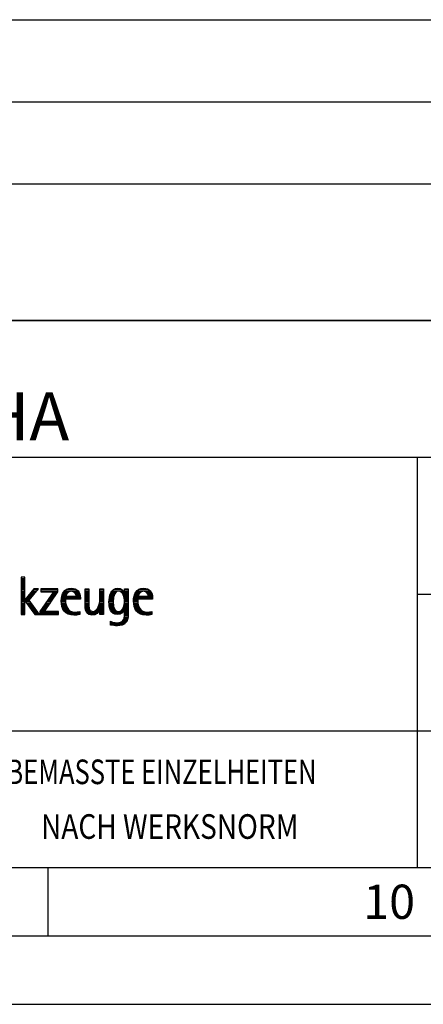
# Model space of a CAD drawing. Units: millimetres. Extents: x 0 to 594, y 0 to 420.
# Drawn here: x 445 to 474, y 0 to 72 of the extents above; entities that cross this region are included whole.
import ezdxf

# ---------------------------------------------------------------- set-up
doc = ezdxf.new("R2010")
doc.units = ezdxf.units.MM
doc.header["$LTSCALE"] = 32.67
doc.layers.get('0').update_dxf_attribs({"linetype": 'CONTINUOUS'})
doc.layers.add('607517714-000-00-ED1_FORMAT', color=7, linetype='CONTINUOUS')
doc.layers.add('607517714-000-00-ED1_TABLE', color=7, linetype='CONTINUOUS')
doc.styles.get("Standard").update_dxf_attribs({"font": 'TXT.SHX', "width": 0.7})

# ---------------------------------------------------------------- blocks, each defined once
blk = doc.blocks.new('TITLEBLOCK_BL5', base_point=(489, 30))
at = {"layer": '607517714-000-00-ED1_FORMAT', "color": 7, "linetype": 'CONTINUOUS'}
for p, q in [((584, 50), (394, 50)), ((394, 40), (584, 40)), ((474, 40), (474, 10)), ((394, 20), (584, 20))]:
    blk.add_line(p, q, dxfattribs=at)
at = {"layer": '607517714-000-00-ED1_FORMAT', "color": 3, "linetype": 'CONTINUOUS'}
blk.add_line((474, 30), (514, 30), dxfattribs=at)
at = {"layer": '607517714-000-00-ED1_FORMAT', "color": 2, "linetype": 'CONTINUOUS'}
for s, width, p in [('UNBEMASSTE EINZELHEITEN', 0.76087, (441.286, 16.1)), ('NACH WERKSNORM', 0.835034, (446.514, 12.1))]:
    blk.add_text(s, height=1.8, dxfattribs=dict(at, width=width)).set_placement(p)
blk = doc.blocks.new('FIRMENLOGO_BL7', base_point=(425.34, 30.061))
at = {"layer": '607517714-000-00-ED1_FORMAT', "color": 9, "linetype": 'CONTINUOUS'}
for p, q in [((445.335, 31.227), (445.066, 31.227)), ((445.066, 31.227), (445.066, 28.499)), ((445.066, 31.145), (445.335, 31.145)), ((445.066, 31.045), (445.335, 31.045)), ((445.335, 29.586), (445.335, 31.227)), ((445.066, 30.945), (445.335, 30.945)), ((445.066, 30.845), (445.335, 30.845)), ((445.066, 30.745), (445.335, 30.745)), ((445.066, 30.645), (445.335, 30.645)), ((445.066, 30.545), (445.335, 30.545)), ((445.066, 30.445), (445.335, 30.445)), ((445.066, 30.345), (445.335, 30.345)), ((445.066, 30.245), (445.335, 30.245)), ((445.995, 30.381), (445.342, 29.586)), ((445.647, 29.546), (446.323, 30.381)), ((445.883, 30.245), (446.213, 30.245)), ((445.965, 30.345), (446.294, 30.345)), ((446.323, 30.381), (445.995, 30.381)), ((447.75, 30.381), (446.509, 30.381)), ((446.509, 30.381), (446.509, 30.156)), ((446.509, 30.345), (447.75, 30.345)), ((446.509, 30.245), (447.75, 30.245)), ((447.75, 30.152), (447.75, 30.381)), ((448.24, 30.245), (449.2, 30.245)), ((448.375, 30.345), (449.072, 30.345)), ((449.744, 30.345), (450.012, 30.345)), ((449.744, 30.245), (450.012, 30.245)), ((450.82, 30.345), (451.088, 30.345)), ((450.82, 30.245), (451.088, 30.245)), ((451.717, 30.245), (452.522, 30.245)), ((451.838, 30.345), (452.405, 30.345)), ((452.623, 30.345), (452.891, 30.345)), ((452.623, 30.245), (452.891, 30.245)), ((453.519, 30.245), (454.479, 30.245)), ((453.654, 30.345), (454.351, 30.345)), ((445.066, 30.145), (445.335, 30.145)), ((445.066, 30.045), (445.335, 30.045)), ((445.066, 29.945), (445.335, 29.945)), ((445.066, 29.845), (445.335, 29.845)), ((445.066, 29.745), (445.335, 29.745)), ((445.066, 29.645), (445.335, 29.645)), ((445.066, 29.545), (445.648, 29.545)), ((445.342, 29.586), (445.335, 29.586)), ((445.39, 29.645), (445.727, 29.645)), ((445.472, 29.745), (445.808, 29.745)), ((445.554, 29.845), (445.889, 29.845)), ((445.637, 29.945), (445.97, 29.945)), ((446.406, 28.499), (445.647, 29.546)), ((445.719, 30.045), (446.051, 30.045)), ((445.801, 30.145), (446.132, 30.145)), ((447.422, 30.156), (446.438, 28.72)), ((446.509, 30.156), (447.422, 30.156)), ((446.77, 28.724), (447.75, 30.152)), ((447.003, 29.545), (447.334, 29.545)), ((447.072, 29.645), (447.402, 29.645)), ((447.14, 29.745), (447.471, 29.745)), ((447.209, 29.845), (447.54, 29.845)), ((447.278, 29.945), (447.608, 29.945)), ((447.346, 30.045), (447.677, 30.045)), ((447.415, 30.145), (447.746, 30.145)), ((447.996, 29.545), (448.304, 29.545)), ((448.003, 29.645), (449.388, 29.645)), ((448.013, 29.745), (449.387, 29.745)), ((448.033, 29.845), (448.324, 29.845)), ((448.06, 29.945), (448.354, 29.945)), ((448.099, 30.045), (448.407, 30.045)), ((448.156, 30.145), (448.512, 30.145)), ((448.918, 30.145), (449.279, 30.145)), ((449.021, 30.045), (449.329, 30.045)), ((449.066, 29.945), (449.359, 29.945)), ((449.079, 29.845), (449.377, 29.845)), ((449.744, 30.145), (450.012, 30.145)), ((449.744, 30.045), (450.012, 30.045)), ((449.744, 29.945), (450.012, 29.945)), ((449.744, 29.845), (450.012, 29.845)), ((449.744, 29.745), (450.012, 29.745)), ((449.744, 29.645), (450.012, 29.645)), ((449.744, 29.545), (450.012, 29.545)), ((450.816, 29.545), (451.088, 29.545)), ((450.82, 30.145), (451.088, 30.145)), ((450.82, 30.045), (451.088, 30.045)), ((450.82, 29.945), (451.088, 29.945)), ((450.82, 29.845), (451.088, 29.845)), ((450.82, 29.745), (451.088, 29.745)), ((450.82, 29.645), (451.088, 29.645)), ((451.485, 29.545), (451.793, 29.545)), ((451.494, 29.645), (451.8, 29.645)), ((451.508, 29.745), (451.815, 29.745)), ((451.528, 29.845), (451.837, 29.845)), ((451.557, 29.945), (451.869, 29.945)), ((451.594, 30.045), (451.918, 30.045)), ((451.644, 30.145), (452.009, 30.145)), ((452.361, 30.145), (452.585, 30.145)), ((452.463, 30.045), (452.891, 30.045)), ((452.522, 29.945), (452.891, 29.945)), ((452.562, 29.845), (452.891, 29.845)), ((452.59, 29.745), (452.891, 29.745)), ((452.61, 29.645), (452.891, 29.645)), ((452.62, 29.545), (452.891, 29.545)), ((452.623, 30.145), (452.891, 30.145)), ((453.276, 29.545), (453.583, 29.545)), ((453.283, 29.645), (454.667, 29.645)), ((453.293, 29.745), (454.665, 29.745)), ((453.313, 29.845), (453.603, 29.845)), ((453.34, 29.945), (453.633, 29.945)), ((453.379, 30.045), (453.686, 30.045)), ((453.435, 30.145), (453.791, 30.145)), ((454.197, 30.145), (454.558, 30.145)), ((454.3, 30.045), (454.607, 30.045)), ((454.345, 29.945), (454.638, 29.945)), ((454.358, 29.845), (454.656, 29.845)), ((445.066, 29.445), (445.335, 29.445)), ((445.066, 29.345), (445.335, 29.345)), ((445.066, 29.245), (445.335, 29.245)), ((445.066, 29.145), (445.335, 29.145)), ((445.066, 29.045), (445.335, 29.045)), ((445.066, 28.945), (445.335, 28.945)), ((445.066, 28.845), (445.335, 28.845)), ((445.335, 28.499), (445.335, 29.503)), ((445.335, 29.503), (445.342, 29.503)), ((445.342, 29.503), (446.073, 28.499)), ((445.385, 29.445), (445.72, 29.445)), ((445.457, 29.345), (445.793, 29.345)), ((445.53, 29.245), (445.865, 29.245)), ((445.603, 29.145), (445.938, 29.145)), ((445.676, 29.045), (446.01, 29.045)), ((445.749, 28.945), (446.082, 28.945)), ((445.822, 28.845), (446.155, 28.845)), ((446.523, 28.845), (446.853, 28.845)), ((446.592, 28.945), (446.922, 28.945)), ((446.661, 29.045), (446.99, 29.045)), ((446.729, 29.145), (447.059, 29.145)), ((446.798, 29.245), (447.128, 29.245)), ((446.866, 29.345), (447.196, 29.345)), ((446.935, 29.445), (447.265, 29.445)), ((447.997, 29.445), (448.308, 29.445)), ((448.004, 29.345), (448.316, 29.345)), ((448.013, 29.245), (448.334, 29.245)), ((448.033, 29.145), (448.364, 29.145)), ((448.06, 29.045), (448.406, 29.045)), ((448.095, 28.945), (448.464, 28.945)), ((448.144, 28.845), (448.548, 28.845)), ((449.744, 29.445), (450.012, 29.445)), ((449.744, 29.345), (450.012, 29.345)), ((449.744, 29.245), (450.012, 29.245)), ((449.744, 29.145), (450.013, 29.145)), ((449.744, 29.045), (450.02, 29.045)), ((449.75, 28.945), (450.038, 28.945)), ((449.766, 28.845), (450.076, 28.845)), ((450.554, 28.845), (450.779, 28.845)), ((450.635, 28.945), (451.088, 28.945)), ((450.69, 29.045), (451.088, 29.045)), ((450.731, 29.145), (451.088, 29.145)), ((450.764, 29.245), (451.088, 29.245)), ((450.79, 29.345), (451.088, 29.345)), ((450.807, 29.445), (451.088, 29.445)), ((450.82, 28.845), (451.088, 28.845)), ((451.48, 29.445), (451.788, 29.445)), ((451.484, 29.345), (451.791, 29.345)), ((451.49, 29.245), (451.798, 29.245)), ((451.502, 29.145), (451.811, 29.145)), ((451.519, 29.045), (451.834, 29.045)), ((451.548, 28.945), (451.869, 28.945)), ((451.587, 28.845), (451.929, 28.845)), ((452.428, 28.845), (452.609, 28.845)), ((452.498, 28.945), (452.891, 28.945)), ((452.545, 29.045), (452.891, 29.045)), ((452.578, 29.145), (452.891, 29.145)), ((452.6, 29.245), (452.891, 29.245)), ((452.614, 29.345), (452.891, 29.345)), ((452.622, 29.445), (452.891, 29.445)), ((452.623, 28.845), (452.891, 28.845)), ((453.277, 29.445), (453.586, 29.445)), ((453.284, 29.345), (453.595, 29.345)), ((453.293, 29.245), (453.613, 29.245)), ((453.313, 29.145), (453.643, 29.145)), ((453.34, 29.045), (453.684, 29.045)), ((453.375, 28.945), (453.743, 28.945)), ((453.424, 28.845), (453.828, 28.845)), ((445.066, 28.745), (445.335, 28.745)), ((445.066, 28.645), (445.335, 28.645)), ((445.066, 28.545), (445.335, 28.545)), ((445.066, 28.499), (445.335, 28.499)), ((445.894, 28.745), (446.227, 28.745)), ((445.967, 28.645), (446.3, 28.645)), ((446.04, 28.545), (446.372, 28.545)), ((446.073, 28.499), (446.406, 28.499)), ((446.438, 28.72), (446.438, 28.499)), ((446.438, 28.645), (447.786, 28.645)), ((446.438, 28.545), (447.786, 28.545)), ((446.438, 28.499), (447.786, 28.499)), ((446.455, 28.745), (446.784, 28.745)), ((447.786, 28.724), (446.77, 28.724)), ((447.786, 28.499), (447.786, 28.724)), ((448.213, 28.745), (448.691, 28.745)), ((448.314, 28.645), (449.344, 28.645)), ((448.469, 28.545), (449.344, 28.545)), ((449.799, 28.745), (450.187, 28.745)), ((449.854, 28.645), (450.662, 28.645)), ((449.949, 28.545), (450.549, 28.545)), ((450.401, 28.745), (450.732, 28.745)), ((450.82, 28.745), (451.088, 28.745)), ((450.82, 28.645), (451.088, 28.645)), ((450.82, 28.545), (451.088, 28.545)), ((451.641, 28.745), (452.059, 28.745)), ((451.726, 28.645), (452.482, 28.645)), ((451.873, 28.545), (452.335, 28.545)), ((452.286, 28.745), (452.563, 28.745)), ((452.552, 28.145), (452.844, 28.145)), ((452.59, 28.245), (452.867, 28.245)), ((452.61, 28.345), (452.881, 28.345)), ((452.618, 28.445), (452.89, 28.445)), ((452.623, 28.745), (452.891, 28.745)), ((452.623, 28.645), (452.891, 28.645)), ((452.623, 28.545), (452.891, 28.545)), ((453.493, 28.745), (453.97, 28.745)), ((453.593, 28.645), (454.623, 28.645)), ((453.749, 28.545), (454.623, 28.545)), ((451.583, 27.945), (451.752, 27.945)), ((451.583, 27.845), (452.653, 27.845)), ((451.583, 27.745), (452.481, 27.745)), ((452.329, 27.945), (452.743, 27.945)), ((452.484, 28.045), (452.803, 28.045))]:
    blk.add_line(p, q, dxfattribs=at)
for points, knots in [([(449.344, 28.732), (449.218, 28.7), (449.103, 28.68), (448.973, 28.68), (448.51, 28.68), (448.304, 29.096), (448.304, 29.507), (448.304, 29.507), (448.304, 29.618), (448.304, 29.618), (448.304, 29.618), (449.388, 29.618), (449.388, 29.618), (449.388, 29.618), (449.388, 29.708), (449.388, 29.708), (449.388, 30.128), (449.166, 30.424), (448.731, 30.424), (448.178, 30.424), (447.995, 29.993), (447.995, 29.503), (447.995, 28.89), (448.26, 28.455), (448.913, 28.455), (449.06, 28.455), (449.206, 28.467), (449.344, 28.51), (449.344, 28.51), (449.344, 28.732), (449.344, 28.732)], [0, 0, 0, 0, 1, 1, 1, 2, 2, 2, 3, 3, 3, 4, 4, 4, 5, 5, 5, 6, 6, 6, 7, 7, 7, 8, 8, 8, 9, 9, 9, 10, 10, 10, 10]), ([(451.088, 28.499), (451.088, 28.499), (451.088, 30.381), (451.088, 30.381), (451.088, 30.381), (450.82, 30.381), (450.82, 30.381), (450.82, 30.381), (450.82, 29.606), (450.82, 29.606), (450.82, 29.309), (450.665, 28.724), (450.289, 28.724), (449.981, 28.724), (450.012, 29.127), (450.012, 29.337), (450.012, 29.337), (450.012, 30.381), (450.012, 30.381), (450.012, 30.381), (449.744, 30.381), (449.744, 30.381), (449.744, 30.381), (449.744, 29.036), (449.744, 29.036), (449.744, 28.732), (449.898, 28.455), (450.226, 28.455), (450.547, 28.455), (450.724, 28.645), (450.812, 28.933), (450.812, 28.933), (450.82, 28.933), (450.82, 28.933), (450.82, 28.933), (450.82, 28.499), (450.82, 28.499), (450.82, 28.499), (451.088, 28.499), (451.088, 28.499)], [0, 0, 0, 0, 1, 1, 1, 2, 2, 2, 3, 3, 3, 4, 4, 4, 5, 5, 5, 6, 6, 6, 7, 7, 7, 8, 8, 8, 9, 9, 9, 10, 10, 10, 11, 11, 11, 12, 12, 12, 13, 13, 13, 13]), ([(452.623, 28.526), (452.623, 28.127), (452.489, 27.901), (452.052, 27.901), (451.883, 27.901), (451.737, 27.936), (451.583, 28.012), (451.583, 28.012), (451.583, 27.735), (451.583, 27.735), (451.756, 27.704), (451.907, 27.676), (452.092, 27.676), (452.635, 27.676), (452.891, 27.956), (452.891, 28.495), (452.891, 28.495), (452.891, 30.381), (452.891, 30.381), (452.891, 30.381), (452.623, 30.381), (452.623, 30.381), (452.623, 30.381), (452.623, 30.072), (452.623, 30.072), (452.623, 30.072), (452.615, 30.072), (452.615, 30.072), (452.552, 30.294), (452.35, 30.424), (452.124, 30.424), (451.606, 30.424), (451.48, 29.835), (451.48, 29.428), (451.48, 29.004), (451.598, 28.499), (452.116, 28.499), (452.35, 28.499), (452.54, 28.633), (452.615, 28.858), (452.615, 28.858), (452.623, 28.858), (452.623, 28.858), (452.623, 28.858), (452.623, 28.526), (452.623, 28.526)], [0, 0, 0, 0, 1, 1, 1, 2, 2, 2, 3, 3, 3, 4, 4, 4, 5, 5, 5, 6, 6, 6, 7, 7, 7, 8, 8, 8, 9, 9, 9, 10, 10, 10, 11, 11, 11, 12, 12, 12, 13, 13, 13, 14, 14, 14, 15, 15, 15, 15]), ([(454.623, 28.732), (454.496, 28.7), (454.382, 28.68), (454.252, 28.68), (453.789, 28.68), (453.583, 29.096), (453.583, 29.507), (453.583, 29.507), (453.583, 29.618), (453.583, 29.618), (453.583, 29.618), (454.667, 29.618), (454.667, 29.618), (454.667, 29.618), (454.667, 29.708), (454.667, 29.708), (454.667, 30.128), (454.445, 30.424), (454.011, 30.424), (453.457, 30.424), (453.275, 29.993), (453.275, 29.503), (453.275, 28.89), (453.54, 28.455), (454.193, 28.455), (454.339, 28.455), (454.485, 28.467), (454.623, 28.51), (454.623, 28.51), (454.623, 28.732), (454.623, 28.732)], [0, 0, 0, 0, 1, 1, 1, 2, 2, 2, 3, 3, 3, 4, 4, 4, 5, 5, 5, 6, 6, 6, 7, 7, 7, 8, 8, 8, 9, 9, 9, 10, 10, 10, 10]), ([(448.323, 29.843), (448.368, 30.053), (448.494, 30.199), (448.72, 30.199), (448.925, 30.199), (449.079, 30.053), (449.079, 29.843), (449.079, 29.843), (448.323, 29.843), (448.323, 29.843)], [0, 0, 0, 0, 1, 1, 1, 2, 2, 2, 3, 3, 3, 3]), ([(452.172, 28.724), (451.835, 28.724), (451.788, 29.179), (451.788, 29.424), (451.788, 29.669), (451.831, 30.199), (452.18, 30.199), (452.516, 30.199), (452.623, 29.736), (452.623, 29.475), (452.623, 29.206), (452.516, 28.724), (452.172, 28.724)], [0, 0, 0, 0, 1, 1, 1, 2, 2, 2, 3, 3, 3, 4, 4, 4, 4]), ([(453.603, 29.843), (453.646, 30.053), (453.773, 30.199), (453.999, 30.199), (454.204, 30.199), (454.359, 30.053), (454.359, 29.843), (454.359, 29.843), (453.603, 29.843), (453.603, 29.843)], [0, 0, 0, 0, 1, 1, 1, 2, 2, 2, 3, 3, 3, 3])]:
    blk.add_open_spline(points, degree=3, knots=knots, dxfattribs=at)
blk = doc.blocks.new('TABLE_BL3', base_point=(454, 61))
at = {"layer": '607517714-000-00-ED1_TABLE', "color": 3, "linetype": 'CONTINUOUS'}
for p, q in [((324, 72), (584, 72)), ((324, 66), (584, 66)), ((324, 60), (584, 60)), ((324, 50), (584, 50))]:
    blk.add_line(p, q, dxfattribs=at)

msp = doc.modelspace()

# ---------------------------------------------------------------- linework, layer by layer
at = {"layer": '607517714-000-00-ED1_FORMAT', "color": 3, "linetype": 'CONTINUOUS'}
for p, q in [((394, 50), (584, 50)), ((394, 10), (584, 10)), ((447, 10), (447, 5)), ((5, 5), (589, 5)), ((0, 0), (594, 0))]:
    msp.add_line(p, q, dxfattribs=at)
at = {"layer": '607517714-000-00-ED1_FORMAT', "color": 7, "linetype": 'CONTINUOUS'}
msp.add_line((10, 10), (584, 10), dxfattribs=at)

# ---------------------------------------------------------------- block references
msp.add_blockref('TABLE_BL3', (454, 61))
at = {"layer": '607517714-000-00-ED1_FORMAT', "color": 3, "linetype": 'CONTINUOUS'}
for name, p in [('TITLEBLOCK_BL5', (489, 30)), ('FIRMENLOGO_BL7', (425.3398, 30.0614))]:
    msp.add_blockref(name, p, dxfattribs=at)

# ---------------------------------------------------------------- texts
at = {"layer": '607517714-000-00-ED1_FORMAT', "color": 7, "linetype": 'CONTINUOUS', "insert": (395.225, 44.75), "char_height": 3.5, "width": 81.375, "attachment_point": 1, "line_spacing_factor": 0.9}
msp.add_mtext('HYDRO MILL CHUCK, HA', dxfattribs=at)
at = {"layer": '607517714-000-00-ED1_FORMAT', "color": 2, "linetype": 'CONTINUOUS', "insert": (470.0655, 8.75), "char_height": 2.5, "width": 5.803571, "attachment_point": 1, "line_spacing_factor": 0.9}
msp.add_mtext('10', dxfattribs=at)

doc.saveas('drawing.dxf')
